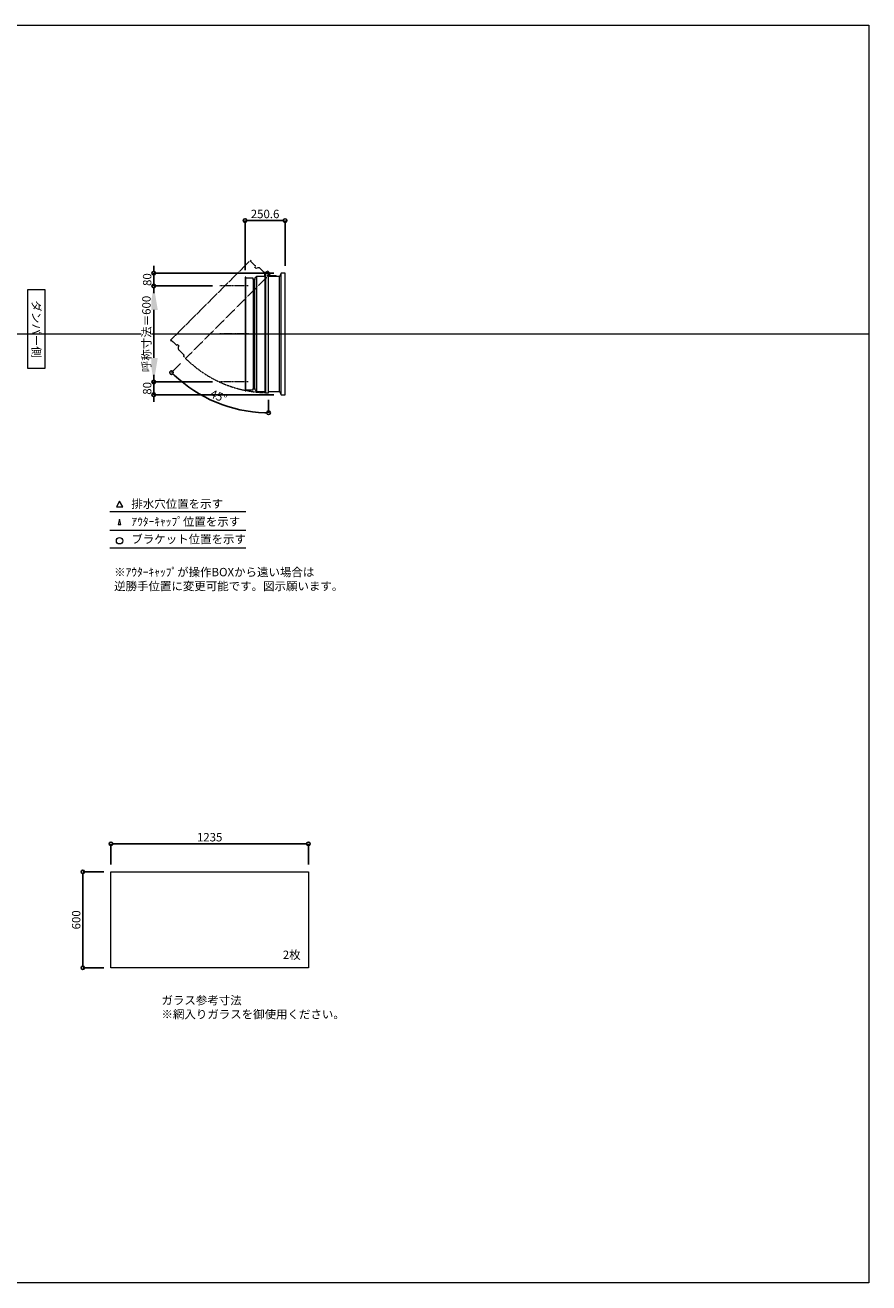
# Model space of a CAD drawing. Units: millimetres. Extents: x -12289 to 68564, y -2748 to 52132.
# Drawn here: x 23060 to 28335, y 33721 to 41581 of the extents above; entities that cross this region are included whole.
import ezdxf

# ---------------------------------------------------------------- set-up
doc = ezdxf.new("R2010")
doc.units = ezdxf.units.MM
doc.header["$LTSCALE"] = 0.3
doc.header["$PDMODE"] = 33
doc.header["$PDSIZE"] = 5
doc.linetypes.add('CENTER2', pattern=[28.575, 19.05, -3.175, 3.175, -3.175])
doc.linetypes.add('HIDDEN', pattern=[9.525, 6.35, -3.175])
doc.layers.get('0').update_dxf_attribs({"lineweight": 9})
doc.layers.get('Defpoints').update_dxf_attribs({"lineweight": 9})
doc.layers.add('VP', color=7, linetype='Continuous', lineweight=9, plot=False)
for name, color, linetype, lineweight in [('ガラス02', 141, 'Continuous', 9), ('テキスト', 50, 'Continuous', 9), ('中心線', 210, 'CENTER2', 9), ('型材02', 71, 'Continuous', 9), ('寸法', 10, 'Continuous', 9)]:
    doc.layers.add(name, color=color, linetype=linetype, lineweight=lineweight)
doc.styles.add('TGK-text', font='txt', dxfattribs={"height": 3.5})
doc.dimstyles.new('T-dim', dxfattribs={"dimtxt": 3.5, "dimasz": 1.5, "dimexe": 0, "dimexo": 3, "dimgap": 1, "dimtad": 1, "dimdec": 1, "dimdsep": 46, "dimtxsty": 'TGK-text', "dimblk": 'DOTBLANK', "dimcen": 0, "dimclrt": 2, "dimazin": 2, "dimtfac": 1, "dimtdec": 1, "dimtix": 1, "dimtmove": 2, "dimatfit": 3, "dimldrblk": 'OPEN30', "dimfxl": 1, "dimtolj": 1, "dimtzin": 0, "dimarcsym": 0})
doc.dimstyles.new('T-dimN', dxfattribs={"dimtxt": 3.5, "dimasz": 10, "dimexe": 0, "dimexo": 3, "dimgap": 1, "dimtad": 1, "dimdec": 1, "dimdsep": 46, "dimtxsty": 'TGK-text', "dimcen": 0, "dimclrt": 2, "dimazin": 2, "dimtfac": 1, "dimtdec": 1, "dimtix": 1, "dimtmove": 2, "dimatfit": 3, "dimldrblk": 'OPEN30', "dimfxl": 1, "dimtfill": 1, "dimtolj": 1, "dimtzin": 0, "dimarcsym": 0})

# ---------------------------------------------------------------- blocks, each defined once
blk = doc.blocks.new('_DotBlank')
at = {"color": 0, "linetype": 'ByBlock', "lineweight": -2}
blk.add_line((-0.5, 0), (-1, 0), dxfattribs=at)
blk.add_circle((0, 0), 0.5, dxfattribs=at)
blk = doc.blocks.new('*D721')
at = {"layer": 'Defpoints', "color": 0, "transparency": 16777216}
for p in [(24831.1, 36464.7), (23596.1, 36289.5), (24831.1, 36289.5)]:
    blk.add_point(p, dxfattribs=at)
at = {"layer": '寸法', "color": 0, "lineweight": -2, "transparency": 16777216}
for p, q in [((23596.1, 36334.5), (23596.1, 36464.7)), ((23618.6, 36464.7), (24808.6, 36464.7)), ((24831.1, 36334.5), (24831.1, 36464.7))]:
    blk.add_line(p, q, dxfattribs=at)
at = {"layer": '寸法', "color": 0, "lineweight": -2, "transparency": 16777216, "xscale": 22.5, "yscale": 22.5, "zscale": 22.5, "rotation": 180}
blk.add_blockref('_DotBlank', (23596.1, 36464.7), dxfattribs=at)
at = {"layer": '寸法', "color": 0, "lineweight": -2, "transparency": 16777216, "xscale": 22.5, "yscale": 22.5, "zscale": 22.5}
blk.add_blockref('_DotBlank', (24831.1, 36464.7), dxfattribs=at)
at = {"layer": '寸法', "color": 2, "transparency": 16777216, "insert": (24213.6, 36506), "char_height": 52.5, "attachment_point": 5, "style": 'TGK-text'}
blk.add_mtext('\\A1;1235', dxfattribs=at)
blk = doc.blocks.new('_Open30')
at = {"color": 0, "linetype": 'ByBlock', "lineweight": -2}
for p, q in [((-1, 0.27), (0, 0)), ((0, 0), (-1, -0.27)), ((0, 0), (-1, 0))]:
    blk.add_line(p, q, dxfattribs=at)
blk = doc.blocks.new('*D722')
at = {"layer": 'Defpoints', "color": 0, "transparency": 16777216}
for p in [(23596.1, 36289.5), (23420.5, 35689.5), (23596.1, 35689.5)]:
    blk.add_point(p, dxfattribs=at)
at = {"layer": '寸法', "color": 0, "lineweight": -2, "transparency": 16777216}
for p, q in [((23551.1, 36289.5), (23420.5, 36289.5)), ((23420.5, 36267), (23420.5, 35712)), ((23551.1, 35689.5), (23420.5, 35689.5))]:
    blk.add_line(p, q, dxfattribs=at)
at = {"layer": '寸法', "color": 0, "lineweight": -2, "transparency": 16777216, "xscale": 22.5, "yscale": 22.5, "zscale": 22.5}
for p, rotation in [((23420.5, 36289.5), 90), ((23420.5, 35689.5), 270)]:
    blk.add_blockref('_DotBlank', p, dxfattribs=dict(at, rotation=rotation))
at = {"layer": '寸法', "color": 2, "transparency": 16777216, "insert": (23379.2, 35989.5), "char_height": 52.5, "attachment_point": 5, "rotation": 90, "style": 'TGK-text'}
blk.add_mtext('\\A1;600', dxfattribs=at)
blk = doc.blocks.new('*D695')
at = {"layer": 'Defpoints', "color": 0, "transparency": 16777216}
for p in [(23864.1, 39951), (24276.4, 39951), (24276.4, 39351)]:
    blk.add_point(p, dxfattribs=at)
at = {"layer": '寸法', "color": 0, "lineweight": -2, "transparency": 16777216}
for p, q in [((24231.4, 39951), (23864.1, 39951)), ((23864.1, 39501), (23864.1, 39801)), ((24231.4, 39351), (23864.1, 39351))]:
    blk.add_line(p, q, dxfattribs=at)
at = {"layer": '寸法', "color": 0, "transparency": 16777216}
for points in [[(23839.1, 39801), (23889.1, 39801), (23864.1, 39951)], [(23839.1, 39501), (23889.1, 39501), (23864.1, 39351)]]:
    blk.add_solid(points, dxfattribs=at)
at = {"layer": '寸法', "color": 2, "transparency": 16777216, "insert": (23818.3, 39651), "char_height": 52.5, "attachment_point": 5, "rotation": 90, "style": 'TGK-text', "bg_fill": 3, "box_fill_scale": 1.1, "bg_fill_color": 256, "bg_fill_true_color": 13158600, "bg_fill_transparency": 0}
blk.add_mtext('\\A1;呼称寸法＝600', dxfattribs=at)
blk = doc.blocks.new('*D696')
at = {"layer": 'Defpoints', "color": 0, "transparency": 16777216}
for p in [(23864.1, 40031), (24660.4, 40031), (24276.4, 39951)]:
    blk.add_point(p, dxfattribs=at)
at = {"layer": '寸法', "color": 0, "lineweight": -2, "transparency": 16777216}
for p, q in [((23864.1, 40053.5), (23864.1, 40076)), ((24615.4, 40031), (23864.1, 40031)), ((23864.1, 39951), (23864.1, 40031)), ((24231.4, 39951), (23864.1, 39951)), ((23864.1, 39928.5), (23864.1, 39906))]:
    blk.add_line(p, q, dxfattribs=at)
at = {"layer": '寸法', "color": 0, "lineweight": -2, "transparency": 16777216, "xscale": 22.5, "yscale": 22.5, "zscale": 22.5}
for p, rotation in [((23864.1, 40031), 270), ((23864.1, 39951), 90)]:
    blk.add_blockref('_DotBlank', p, dxfattribs=dict(at, rotation=rotation))
at = {"layer": '寸法', "color": 2, "transparency": 16777216, "insert": (23822.8, 39991), "char_height": 52.5, "attachment_point": 5, "rotation": 90, "style": 'TGK-text'}
blk.add_mtext('\\A1;80', dxfattribs=at)
blk = doc.blocks.new('*D697')
at = {"layer": 'Defpoints', "color": 0, "transparency": 16777216}
for p in [(24276.4, 39351), (23864.1, 39271), (24660.4, 39271)]:
    blk.add_point(p, dxfattribs=at)
at = {"layer": '寸法', "color": 0, "lineweight": -2, "transparency": 16777216}
for p, q in [((23864.1, 39373.5), (23864.1, 39396)), ((24231.4, 39351), (23864.1, 39351)), ((23864.1, 39351), (23864.1, 39271)), ((24615.4, 39271), (23864.1, 39271)), ((23864.1, 39248.5), (23864.1, 39226))]:
    blk.add_line(p, q, dxfattribs=at)
at = {"layer": '寸法', "color": 0, "lineweight": -2, "transparency": 16777216, "xscale": 22.5, "yscale": 22.5, "zscale": 22.5}
for p, rotation in [((23864.1, 39351), 270), ((23864.1, 39271), 90)]:
    blk.add_blockref('_DotBlank', p, dxfattribs=dict(at, rotation=rotation))
at = {"layer": '寸法', "color": 2, "transparency": 16777216, "insert": (23822.8, 39311), "char_height": 52.5, "attachment_point": 5, "rotation": 90, "style": 'TGK-text'}
blk.add_mtext('\\A1;80', dxfattribs=at)
blk = doc.blocks.new('*D698')
at = {"layer": 'Defpoints', "color": 0, "transparency": 16777216}
for p in [(24685.4, 40359.8), (24685.4, 40031), (24434.8, 40005.5)]:
    blk.add_point(p, dxfattribs=at)
at = {"layer": '寸法', "color": 0, "lineweight": -2, "transparency": 16777216}
for p, q in [((24434.8, 40050.5), (24434.8, 40359.8)), ((24457.3, 40359.8), (24662.9, 40359.8)), ((24685.4, 40076), (24685.4, 40359.8))]:
    blk.add_line(p, q, dxfattribs=at)
at = {"layer": '寸法', "color": 0, "lineweight": -2, "transparency": 16777216, "xscale": 22.5, "yscale": 22.5, "zscale": 22.5, "rotation": 180}
blk.add_blockref('_DotBlank', (24434.8, 40359.8), dxfattribs=at)
at = {"layer": '寸法', "color": 0, "lineweight": -2, "transparency": 16777216, "xscale": 22.5, "yscale": 22.5, "zscale": 22.5}
blk.add_blockref('_DotBlank', (24685.4, 40359.8), dxfattribs=at)
at = {"layer": '寸法', "color": 2, "transparency": 16777216, "insert": (24560.1, 40401), "char_height": 52.5, "attachment_point": 5, "style": 'TGK-text'}
blk.add_mtext('\\A1;250.6', dxfattribs=at)
blk = doc.blocks.new('*D699')
at = {"layer": 'Defpoints', "color": 0, "transparency": 16777216}
for p in [(24581.9, 40032.5), (24592.8, 40027.6), (24063.5, 39498.3), (24152.9, 39273.6), (24581.9, 39284)]:
    blk.add_point(p, dxfattribs=at)
at = {"layer": '寸法', "color": 0, "lineweight": -2, "transparency": 16777216}
for p, q in [((24031.7, 39466.5), (23975.2, 39410)), ((24581.9, 39239), (24581.9, 39158.7))]:
    blk.add_line(p, q, dxfattribs=at)
blk.add_arc((24581.9, 40016.8), 858.1, 226.50236, 268.49764, dxfattribs=at)
at = {"layer": '寸法', "color": 0, "lineweight": -2, "transparency": 16777216, "xscale": 22.5, "yscale": 22.5, "zscale": 22.5}
for p, rotation in [((23975.2, 39410), 135.7511777901206), ((24581.9, 39158.7), 359.2488222098794)]:
    blk.add_blockref('_DotBlank', p, dxfattribs=dict(at, rotation=rotation))
at = {"layer": '寸法', "color": 2, "transparency": 16777216, "insert": (24269.3, 39262.1), "char_height": 52.5, "attachment_point": 5, "rotation": 337.5, "style": 'TGK-text'}
blk.add_mtext('\\A1;45°', dxfattribs=at)
blk = doc.blocks.new('*U418')
at = {"layer": '中心線', "color": 0, "linetype": 'CENTER2', "transparency": 16777216}
blk.add_line((90.5, 0), (-90.5, 0), dxfattribs=at)

msp = doc.modelspace()

# ---------------------------------------------------------------- linework, layer by layer
at = {"layer": 'VP'}
msp.add_line((16409.66, 39650.98), (28334.66, 39650.98), dxfattribs=at)
msp.add_lwpolyline([(16409.66, 41580.98), (28334.66, 41580.98), (28334.66, 33720.98), (16409.66, 33720.98)], close=True, dxfattribs=at)
at = {"layer": 'ガラス02'}
msp.add_lwpolyline([(23596.1, 36289.49), (24831.1, 36289.49), (24831.1, 35689.49), (23596.1, 35689.49)], close=True, dxfattribs=at)
at = {"layer": 'テキスト'}
for p, q in [((23589.78, 38540.61), (24440.17, 38540.61)), ((23589.78, 38424.58), (24440.17, 38424.58)), ((23589.78, 38313.54), (24440.17, 38313.54))]:
    msp.add_line(p, q, dxfattribs=at)
for points in [[(23670.07, 38570.79), (23650.25, 38605.13), (23630.42, 38570.79)], [(23659.19, 38459.76), (23650.25, 38494.09), (23641.3, 38459.76)]]:
    msp.add_lwpolyline(points, close=True, dxfattribs=at)
msp.add_circle((23650.25, 38358.59), 20.04, dxfattribs=at)
at = {"layer": '型材02'}
for p, q in [((24508.84, 39290.98), (24508.84, 40010.98)), ((24559.94, 39290.98), (24559.94, 40032.48)), ((24561.94, 40032.48), (24561.94, 39283.98)), ((24582.54, 40023.19), (24582.18, 40022.94)), ((24582.79, 40022.83), (24582.54, 40023.19)), ((24583.2, 40022.72), (24583.6, 40022.9)), ((24583.6, 40022.9), (24583.78, 40022.51)), ((24584.17, 40022.33), (24584.59, 40022.44)), ((24584.59, 40022.44), (24584.71, 40022.02)), ((24585.06, 40021.77), (24585.49, 40021.81)), ((24585.44, 40010.98), (24585.44, 40012.29)), ((24631.44, 40010.98), (24585.44, 40010.98)), ((24585.49, 40021.81), (24585.53, 40021.38)), ((24586.27, 40021.03), (24585.84, 40021.07)), ((24586.27, 40012.93), (24585.84, 40012.9)), ((24586.23, 40020.6), (24586.27, 40021.03)), ((24586.23, 40013.37), (24586.27, 40012.93)), ((24586.9, 40020.13), (24586.48, 40020.25)), ((24586.9, 40013.83), (24586.48, 40013.72)), ((24586.79, 40019.71), (24586.9, 40020.13)), ((24586.79, 40014.25), (24586.9, 40013.83)), ((24587.36, 40019.14), (24586.97, 40019.32)), ((24587.36, 40014.83), (24586.97, 40014.65)), ((24587.18, 40018.74), (24587.36, 40019.14)), ((24587.18, 40015.22), (24587.36, 40014.83)), ((24587.65, 40018.08), (24587.29, 40018.33)), ((24587.65, 40015.89), (24587.29, 40015.64)), ((24587.4, 40017.72), (24587.65, 40018.08)), ((24587.4, 40016.25), (24587.65, 40015.89)), ((24587.44, 40017.29), (24587.74, 40016.98)), ((24587.74, 40016.98), (24587.44, 40016.68)), ((24600.14, 40014.98), (24593.44, 40014.98)), ((24600.44, 40014.68), (24600.14, 40014.98)), ((24600.44, 40014.68), (24600.74, 40014.98)), ((24618.14, 40014.98), (24600.74, 40014.98)), ((24618.44, 40014.68), (24618.14, 40014.98)), ((24618.44, 40014.68), (24618.74, 40014.98)), ((24629.44, 40014.98), (24618.74, 40014.98)), ((24631.44, 40012.98), (24629.44, 40014.98)), ((24631.44, 40010.98), (24631.44, 40012.98)), ((24650.44, 39290.98), (24650.44, 40010.98)), ((24660.44, 39270.98), (24660.44, 40030.98)), ((24439.84, 39301.18), (24439.84, 40000.78)), ((24484.84, 39992.28), (24484.84, 39309.68)), ((24496.84, 39309.68), (24496.84, 39992.28))]:
    msp.add_line(p, q, dxfattribs=at)
msp.add_lwpolyline([(24496.84, 39302.98), (24508.84, 39290.98), (24559.94, 39290.98), (24561.94, 39283.98), (24581.94, 39283.98), (24581.94, 40032.48), (24558.94, 40032.48), (24553.94, 40010.98), (24508.84, 40010.98), (24496.84, 39998.98), (24496.84, 39992.28), (24484.84, 39992.28), (24484.84, 40000.78), (24439.84, 40000.78), (24439.84, 40005.48), (24434.84, 40005.48), (24434.84, 39296.48), (24439.84, 39296.48), (24439.84, 39301.18), (24484.84, 39301.18), (24484.84, 39309.68), (24496.84, 39309.68)], close=True, dxfattribs=at)
msp.add_lwpolyline([(24581.94, 39290.98), (24650.44, 39290.98), (24660.44, 39270.98), (24685.44, 39270.98), (24685.44, 40030.98), (24660.44, 40030.98), (24650.44, 40010.98), (24581.94, 40010.98)], dxfattribs=at)
msp.add_circle((24581.44, 40016.98), 6, dxfattribs=at)
for centre, radius, start, end in [((24581.44, 40016.98), 10, 0.000067, 87.134016), ((24581.44, 40016.98), 6, 82.941575, 85.219808), ((24581.44, 40016.98), 6, 72.941575, 77.058425), ((24581.44, 40016.98), 6, 62.941575, 67.058425), ((24581.44, 40016.98), 6, 52.941575, 57.058425), ((24585.94, 40012.29), 0.5, 133.812787, 180), ((24581.44, 40016.98), 6, 42.941575, 47.058425), ((24581.44, 40016.98), 6, 313.812787, 317.058425), ((24581.44, 40016.98), 6, 32.941575, 37.058425), ((24581.44, 40016.98), 6, 322.941575, 327.058425), ((24581.44, 40016.98), 6, 22.941575, 27.058425), ((24581.44, 40016.98), 6, 332.941575, 337.058425), ((24581.44, 40016.98), 6, 12.941575, 17.058425), ((24581.44, 40016.98), 6, 342.941575, 347.058425), ((24581.44, 40016.98), 6, 2.941575, 7.058425), ((24581.44, 40016.98), 6, 352.941575, 357.058425), ((24593.44, 40016.98), 2, 180.000067, 270)]:
    msp.add_arc(centre, radius, start, end, dxfattribs=at)

# ---------------------------------------------------------------- texts
at = {"layer": 'テキスト', "insert": (23156.63, 39901.92), "char_height": 52.5, "width": 441.1301, "attachment_point": 1, "rotation": 270, "style": 'TGK-text', "bg_fill": 16, "box_fill_scale": 1.5, "bg_fill_color": 256, "bg_fill_transparency": 0}
msp.add_mtext('\\pxqc;ダンパー側', dxfattribs=at)
at = {"layer": 'テキスト', "char_height": 52.5, "attachment_point": 1, "style": 'TGK-text'}
for s, insert, width in [('排水穴位置を示す', (23724.16, 38615.94), 703.0779), ('ｱｳﾀｰｷｬｯﾌﾟ位置を示す', (23724.16, 38504.69), 909.4686), ('ブラケット位置を示す', (23724.16, 38395.18), 909.4686), ('2枚', (24671.01, 35797.39), 220.4192), ('ガラス参考寸法\\P※網入りガラスを御使用ください。', (23912.34, 35513.25), 1271.5764)]:
    msp.add_mtext(s, dxfattribs=dict(at, insert=insert, width=width))
at = {"layer": 'テキスト', "color": 1, "insert": (23616.38, 38189.12), "char_height": 52.5, "width": 1626.3731, "attachment_point": 1, "style": 'TGK-text'}
msp.add_mtext('※ｱｳﾀｰｷｬｯﾌﾟが操作BOXから遠い場合は\\P逆勝手位置に変更可能です。図示願います。', dxfattribs=at)

# ---------------------------------------------------------------- dimensions: what is measured, and where the dimension line sits
at = {"layer": '寸法'}
for base, p1, p2, angle, picture, middle in [((24685.44, 40359.78), (24434.84, 40005.48), (24685.44, 40030.98), 180, '*D698', (24560.14, 40401.03)), ((23420.46, 35689.49), (23596.1, 36289.49), (23596.1, 35689.49), 90, '*D722', (23379.21, 35989.49))]:
    dim = msp.add_linear_dim(base=base, p1=p1, p2=p2, angle=angle, dimstyle='T-dim', dxfattribs=at)
    dim.commit()
    dim.dimension.update_dxf_attribs({"geometry": picture, "text_midpoint": middle})
dim = msp.add_linear_dim(base=(24831.1, 36464.71), p1=(23596.1, 36289.49), p2=(24831.1, 36289.49), dimstyle='T-dim', dxfattribs=at)
dim.commit()
dim.dimension.update_dxf_attribs({"geometry": '*D721', "text_midpoint": (24213.6, 36505.96)})

# ---------------------------------------------------------------- next in the draw order: dimensions: what is measured, and where the dimension line sits
dim = msp.add_linear_dim(base=(23864.06, 39950.98), p1=(24276.38, 39350.98), p2=(24276.38, 39950.98), angle=90, text='呼称寸法＝<>', dimstyle='T-dimN', dxfattribs=at)
dim.commit()
dim.dimension.update_dxf_attribs({"geometry": '*D695', "text_midpoint": (23818.28, 39650.98)})

# ---------------------------------------------------------------- next in the draw order: linework, layer by layer
at = {"layer": '中心線'}
for p, q in [((24453.34, 39950.98), (24276.38, 39950.98)), ((24453.34, 39350.98), (24276.38, 39350.98))]:
    msp.add_line(p, q, dxfattribs=at)
at = {"layer": '型材02', "linetype": 'HIDDEN'}
msp.add_lwpolyline([(24016.75, 39571.93), (24016.75, 39554.96), (24052.88, 39518.83), (24049.35, 39512.46), (24063.49, 39498.32), (24592.76, 40027.59), (24576.49, 40043.85), (24557.76, 40032.19), (24525.87, 40064.08), (24508.89, 40064.08), (24504.16, 40059.34), (24495.67, 40067.83), (24501.68, 40073.84), (24469.86, 40105.66), (24473.19, 40108.98), (24469.65, 40112.51), (23968.31, 39611.18), (23971.85, 39607.64), (23975.17, 39610.96), (24006.99, 39579.14), (24013, 39585.15), (24021.49, 39576.67)], close=True, dxfattribs=at)
msp.add_arc((24581.44, 40016.98), 733, 225.039083, 270, dxfattribs=at)

# ---------------------------------------------------------------- next in the draw order: block references
at = {"layer": '中心線', "linetype": 'CENTER2'}
msp.add_blockref('*U418', (24364.86, 39650.98), dxfattribs=at)

# ---------------------------------------------------------------- next in the draw order: dimensions: what is measured, and where the dimension line sits
at = {"layer": '寸法'}
for base, p1, p2, picture, middle in [((23864.06, 40030.98), (24276.38, 39950.98), (24660.44, 40030.98), '*D696', (23822.81, 39990.98)), ((23864.06, 39270.98), (24276.38, 39350.98), (24660.44, 39270.98), '*D697', (23822.81, 39310.98))]:
    dim = msp.add_linear_dim(base=base, p1=p1, p2=p2, angle=90, dimstyle='T-dim', dxfattribs=at)
    dim.commit()
    dim.dimension.update_dxf_attribs({"geometry": picture, "text_midpoint": middle})
dim = msp.add_angular_dim_2l(base=(24152.89, 39273.63), line1=((24581.94, 40032.48), (24581.94, 39283.98)), line2=((24592.76, 40027.59), (24063.49, 39498.32)), dimstyle='T-dim', dxfattribs=at)
dim.commit()
dim.dimension.update_dxf_attribs({"geometry": '*D699', "text_midpoint": (24269.34, 39262.09)})

doc.saveas('drawing.dxf')
